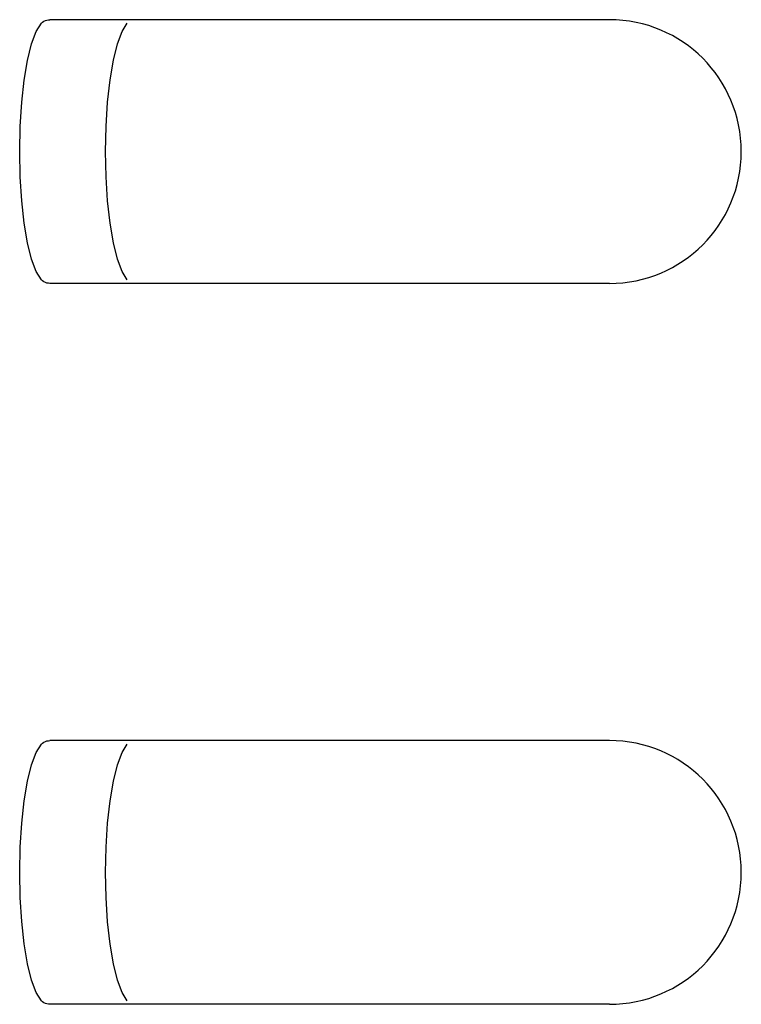
# Model space of a CAD drawing. Units: millimetres. Extents: x -564 to 1302, y -651 to 919.
# Drawn here: x -542 to -525, y -126 to -103 of the extents above; entities that cross this region are included whole.
import ezdxf

# ---------------------------------------------------------------- set-up
doc = ezdxf.new("R2010")
doc.units = ezdxf.units.MM
doc.header["$LTSCALE"] = 23.1
doc.layers.get('0').update_dxf_attribs({"linetype": 'CONTINUOUS'})

msp = doc.modelspace()

# ---------------------------------------------------------------- linework, layer by layer
at = {"color": 7, "linetype": 'Continuous'}
for p, q in [((-528.254, -103.266), (-540.99, -103.266)), ((-528.254, -109.266), (-540.99, -109.266)), ((-528.254, -119.666), (-540.99, -119.666)), ((-528.254, -125.666), (-540.99, -125.666))]:
    msp.add_line(p, q, dxfattribs=at)
for points in [[(-541.407, -108.717), (-541.5, -108.342), (-541.577, -107.894), (-541.633, -107.386), (-541.667, -106.839), (-541.679, -106.266), (-541.667, -105.694), (-541.633, -105.146), (-541.577, -104.639), (-541.5, -104.191), (-541.407, -103.816), (-541.302, -103.538), (-541.184, -103.349)], [(-541.184, -103.349), (-541.156, -103.324), (-541.126, -103.303), (-541.094, -103.287), (-541.061, -103.276), (-541.026, -103.269), (-540.99, -103.266)], [(-541.184, -109.184), (-541.302, -108.995), (-541.407, -108.717)], [(-540.99, -109.266), (-541.026, -109.264), (-541.061, -109.257), (-541.094, -109.246), (-541.126, -109.23), (-541.156, -109.209), (-541.184, -109.184)], [(-541.407, -125.117), (-541.5, -124.742), (-541.577, -124.294), (-541.633, -123.786), (-541.667, -123.239), (-541.679, -122.666), (-541.667, -122.094), (-541.633, -121.546), (-541.577, -121.039), (-541.5, -120.591), (-541.407, -120.216), (-541.302, -119.938), (-541.184, -119.749)], [(-541.184, -119.749), (-541.156, -119.724), (-541.126, -119.703), (-541.094, -119.687), (-541.061, -119.676), (-541.026, -119.669), (-540.99, -119.666)], [(-541.184, -125.584), (-541.302, -125.395), (-541.407, -125.117)], [(-540.99, -125.666), (-541.026, -125.664), (-541.061, -125.657), (-541.094, -125.646), (-541.126, -125.63), (-541.156, -125.609), (-541.184, -125.584)]]:
    msp.add_lwpolyline(points, dxfattribs=at)
at = {"color": 3, "linetype": 'Continuous'}
for points in [[(-539.453, -108.717), (-539.546, -108.343), (-539.623, -107.895), (-539.679, -107.387), (-539.713, -106.839), (-539.725, -106.266), (-539.713, -105.693), (-539.679, -105.145), (-539.623, -104.637), (-539.546, -104.189), (-539.453, -103.815), (-539.349, -103.538), (-539.231, -103.349)], [(-539.231, -109.184), (-539.349, -108.995), (-539.453, -108.717)], [(-539.453, -125.117), (-539.546, -124.743), (-539.623, -124.295), (-539.679, -123.787), (-539.713, -123.239), (-539.725, -122.666), (-539.713, -122.093), (-539.679, -121.545), (-539.623, -121.037), (-539.546, -120.589), (-539.453, -120.215), (-539.349, -119.938), (-539.231, -119.749)], [(-539.231, -125.584), (-539.349, -125.395), (-539.453, -125.117)]]:
    msp.add_lwpolyline(points, dxfattribs=at)
at = {"color": 7, "linetype": 'Continuous'}
for centre in [(-528.254, -106.266), (-528.254, -122.666)]:
    msp.add_arc(centre, 3, 270, 90, dxfattribs=at)

doc.saveas('drawing.dxf')
